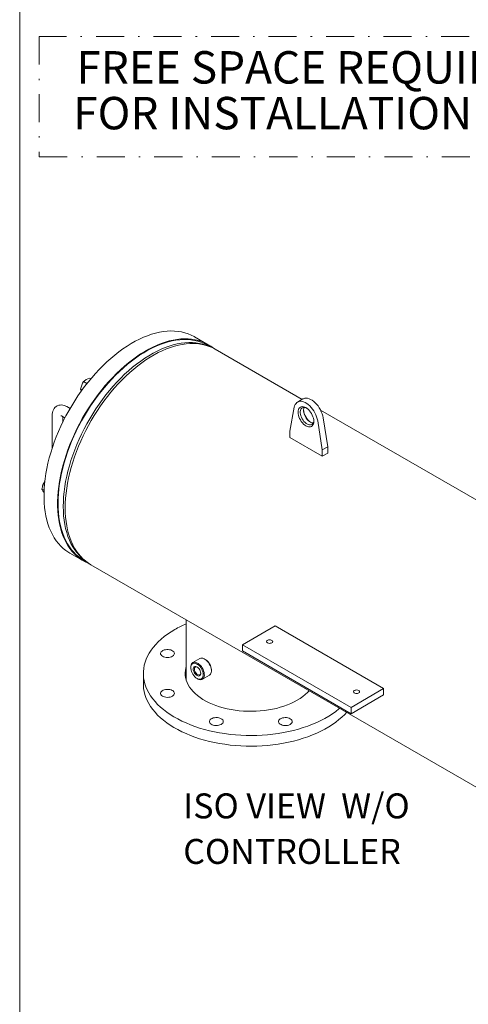
# Model space of a CAD drawing. Units: millimetres. Extents: x 527 to 771, y 537 to 719.
# Drawn here: x 527 to 559, y 598 to 669 of the extents above; entities that cross this region are included whole.
import ezdxf

# ---------------------------------------------------------------- set-up
doc = ezdxf.new("R2010")
doc.units = ezdxf.units.MM
doc.linetypes.add('DASHDOT', pattern=[1, 0.5, -0.25, 0, -0.25])
doc.linetypes.add('SLD-Solid', pattern=[0])
doc.layers.add('1', color=8, linetype='Continuous')
doc.layers.add('DIMENSIONS', color=7, linetype='Continuous')
doc.styles.add('style16', font='arialbd.ttf', dxfattribs={"height": 1.6})
doc.styles.add('style17', font='arialbd.ttf', dxfattribs={"height": 1.7})

msp = doc.modelspace()

# ---------------------------------------------------------------- linework, layer by layer
at = {"color": 7, "linetype": 'SLD-Solid', "lineweight": 20}
for p, q in [((526.626, 718.749), (526.626, 536.552)), ((536.027, 646.136), (535.74, 646.037)), ((536.311, 646.218), (536.027, 646.136)), ((536.592, 646.283), (536.311, 646.218)), ((536.868, 646.331), (536.592, 646.283)), ((537.139, 646.361), (536.868, 646.331)), ((537.405, 646.373), (537.139, 646.361)), ((537.665, 646.368), (537.405, 646.373)), ((537.919, 646.345), (537.665, 646.368)), ((538.165, 646.305), (537.919, 646.345)), ((538.404, 646.248), (538.165, 646.305)), ((538.635, 646.173), (538.404, 646.248)), ((538.857, 646.081), (538.635, 646.173)), ((539.07, 645.972), (538.857, 646.081)), ((534.575, 645.474), (534.282, 645.293)), ((534.868, 645.639), (534.575, 645.474)), ((535.16, 645.788), (534.868, 645.639)), ((535.451, 645.921), (535.16, 645.788)), ((535.74, 646.037), (535.451, 645.921)), ((536.419, 645.362), (536.128, 645.229)), ((536.637, 645.406), (536.347, 645.286)), ((536.708, 645.478), (536.419, 645.362)), ((536.925, 645.509), (536.637, 645.406)), ((536.995, 645.577), (536.708, 645.478)), ((537.21, 645.595), (536.925, 645.509)), ((537.279, 645.66), (536.995, 645.577)), ((537.492, 645.663), (537.21, 645.595)), ((537.559, 645.725), (537.279, 645.66)), ((537.578, 645.382), (537.293, 645.296)), ((537.769, 645.715), (537.492, 645.663)), ((537.836, 645.772), (537.559, 645.725)), ((537.86, 645.451), (537.578, 645.382)), ((537.655, 645.291), (537.936, 645.364)), ((538.042, 645.748), (537.769, 645.715)), ((538.107, 645.802), (537.836, 645.772)), ((538.137, 645.502), (537.86, 645.451)), ((537.936, 645.364), (538.213, 645.42)), ((538.309, 645.764), (538.042, 645.748)), ((538.373, 645.815), (538.107, 645.802)), ((538.41, 645.535), (538.137, 645.502)), ((538.213, 645.42), (538.486, 645.459)), ((538.571, 645.762), (538.309, 645.764)), ((538.633, 645.81), (538.373, 645.815)), ((538.677, 645.551), (538.41, 645.535)), ((538.486, 645.459), (538.754, 645.48)), ((538.825, 645.742), (538.571, 645.762)), ((538.886, 645.787), (538.633, 645.81)), ((538.939, 645.549), (538.677, 645.551)), ((538.754, 645.48), (539.016, 645.484)), ((539.073, 645.705), (538.825, 645.742)), ((539.133, 645.747), (538.886, 645.787)), ((539.194, 645.529), (538.939, 645.549)), ((539.016, 645.484), (539.272, 645.47)), ((539.095, 645.957), (539.07, 645.972)), ((539.314, 645.649), (539.073, 645.705)), ((540.063, 645.398), (539.095, 645.957)), ((539.372, 645.689), (539.133, 645.747)), ((539.442, 645.492), (539.194, 645.529)), ((539.272, 645.47), (539.521, 645.439)), ((539.546, 645.577), (539.314, 645.649)), ((539.602, 645.614), (539.372, 645.689)), ((539.682, 645.437), (539.442, 645.492)), ((539.521, 645.439), (539.763, 645.39)), ((539.769, 645.487), (539.546, 645.577)), ((539.824, 645.522), (539.602, 645.614)), ((539.914, 645.364), (539.682, 645.437)), ((539.763, 645.39), (539.997, 645.324)), ((539.984, 645.38), (539.769, 645.487)), ((540.037, 645.413), (539.824, 645.522)), ((540.138, 645.275), (539.914, 645.364)), ((540.035, 645.351), (539.984, 645.38)), ((540.237, 645.235), (540.035, 645.351)), ((540.241, 645.287), (540.037, 645.413)), ((533.412, 644.661), (533.127, 644.422)), ((533.7, 644.887), (533.412, 644.661)), ((533.991, 645.097), (533.7, 644.887)), ((534.282, 645.293), (533.991, 645.097)), ((535.25, 644.735), (534.958, 644.539)), ((535.469, 644.827), (535.177, 644.642)), ((535.543, 644.915), (535.25, 644.735)), ((535.762, 644.996), (535.469, 644.827)), ((535.835, 645.08), (535.543, 644.915)), ((536.055, 645.149), (535.762, 644.996)), ((536.128, 645.229), (535.835, 645.08)), ((536.131, 644.783), (535.838, 644.614)), ((535.92, 644.5), (536.211, 644.672)), ((536.347, 645.286), (536.055, 645.149)), ((536.423, 644.936), (536.131, 644.783)), ((536.211, 644.672), (536.503, 644.829)), ((536.715, 645.073), (536.423, 644.936)), ((536.503, 644.829), (536.793, 644.969)), ((537.005, 645.193), (536.715, 645.073)), ((536.793, 644.969), (537.083, 645.093)), ((537.293, 645.296), (537.005, 645.193)), ((537.083, 645.093), (537.37, 645.201)), ((537.37, 645.201), (537.655, 645.291)), ((539.997, 645.324), (540.222, 645.241)), ((540.14, 645.274), (540.138, 645.275)), ((540.222, 645.241), (540.439, 645.14)), ((540.434, 645.145), (540.241, 645.287)), ((540.44, 645.14), (540.434, 645.145)), ((540.439, 645.14), (540.57, 645.069)), ((546.761, 641.495), (540.57, 645.069)), ((532.844, 644.17), (532.566, 643.905)), ((533.127, 644.422), (532.844, 644.17)), ((534.307, 643.997), (534.022, 643.754)), ((534.38, 644.103), (534.094, 643.864)), ((534.595, 644.227), (534.307, 643.997)), ((534.668, 644.328), (534.38, 644.103)), ((534.885, 644.442), (534.595, 644.227)), ((534.958, 644.539), (534.668, 644.328)), ((534.963, 644.014), (534.675, 643.785)), ((535.177, 644.642), (534.885, 644.442)), ((535.253, 644.229), (534.963, 644.014)), ((535.05, 643.892), (535.338, 644.11)), ((535.545, 644.429), (535.253, 644.229)), ((535.338, 644.11), (535.628, 644.312)), ((535.838, 644.614), (535.545, 644.429)), ((535.628, 644.312), (535.92, 644.5)), ((532.023, 643.339), (531.76, 643.038)), ((532.292, 643.628), (532.023, 643.339)), ((532.566, 643.905), (532.292, 643.628)), ((533.534, 643.346), (533.26, 643.069)), ((533.74, 643.498), (533.463, 643.228)), ((533.812, 643.612), (533.534, 643.346)), ((534.022, 643.754), (533.74, 643.498)), ((534.094, 643.864), (533.812, 643.612)), ((534.108, 643.285), (533.831, 643.016)), ((534.39, 643.542), (534.108, 643.285)), ((534.202, 643.158), (534.481, 643.416)), ((534.675, 643.785), (534.39, 643.542)), ((534.481, 643.416), (534.764, 643.661)), ((534.764, 643.661), (535.05, 643.892)), ((531.109, 642.644), (531.046, 642.51)), ((531.185, 642.764), (531.109, 642.644)), ((531.185, 642.764), (531.423, 642.627)), ((531.503, 642.728), (531.253, 642.408)), ((531.481, 642.963), (531.364, 642.906)), ((531.609, 643.009), (531.481, 642.963)), ((531.76, 643.038), (531.503, 642.728)), ((531.609, 643.009), (531.694, 642.96)), ((532.923, 642.654), (532.661, 642.35)), ((532.991, 642.78), (532.728, 642.48)), ((533.19, 642.947), (532.923, 642.654)), ((533.26, 643.069), (532.991, 642.78)), ((533.463, 643.228), (533.19, 642.947)), ((533.558, 642.734), (533.291, 642.442)), ((533.391, 642.312), (533.656, 642.606)), ((533.831, 643.016), (533.558, 642.734)), ((533.656, 642.606), (533.926, 642.888)), ((533.926, 642.888), (534.202, 643.158)), ((531.011, 642.079), (530.776, 641.742)), ((530.972, 642.217), (531.07, 642.161)), ((530.972, 642.217), (530.985, 642.188)), ((530.985, 642.188), (531.035, 642.103)), ((531.253, 642.408), (531.011, 642.079)), ((532.221, 641.849), (531.978, 641.52)), ((532.406, 642.036), (532.158, 641.713)), ((532.471, 642.169), (532.221, 641.849)), ((532.661, 642.35), (532.406, 642.036)), ((532.728, 642.48), (532.471, 642.169)), ((533.029, 642.138), (532.774, 641.824)), ((532.879, 641.694), (533.132, 642.008)), ((533.291, 642.442), (533.029, 642.138)), ((533.132, 642.008), (533.391, 642.312)), ((530.55, 641.397), (530.332, 641.045)), ((530.776, 641.742), (530.55, 641.397)), ((531.744, 641.183), (531.517, 640.838)), ((531.918, 641.38), (531.686, 641.039)), ((531.978, 641.52), (531.744, 641.183)), ((532.158, 641.713), (531.918, 641.38)), ((532.286, 641.167), (532.054, 640.827)), ((532.527, 641.5), (532.286, 641.167)), ((532.396, 641.038), (532.634, 641.37)), ((532.774, 641.824), (532.527, 641.5)), ((532.634, 641.37), (532.879, 641.694)), ((546.326, 641.218), (546.27, 641.139)), ((546.394, 641.281), (546.326, 641.218)), ((546.472, 641.326), (546.394, 641.281)), ((546.819, 641.529), (546.432, 641.306)), ((546.561, 641.353), (546.472, 641.326)), ((546.657, 641.362), (546.561, 641.353)), ((546.76, 641.352), (546.657, 641.362)), ((546.868, 641.323), (546.76, 641.352)), ((546.859, 641.55), (546.819, 641.529)), ((546.948, 641.577), (546.859, 641.55)), ((546.978, 641.276), (546.868, 641.323)), ((547.044, 641.585), (546.948, 641.577)), ((547.089, 641.212), (546.978, 641.276)), ((547.147, 641.575), (547.044, 641.585)), ((547.2, 641.131), (547.089, 641.212)), ((547.255, 641.546), (547.147, 641.575)), ((547.365, 641.5), (547.255, 641.546)), ((547.477, 641.435), (547.365, 641.5)), ((547.587, 641.355), (547.477, 641.435)), ((547.695, 641.259), (547.587, 641.355)), ((547.797, 641.151), (547.695, 641.259)), ((547.894, 641.031), (547.797, 641.151)), ((528.945, 640.45), (528.943, 640.388)), ((528.959, 640.562), (528.945, 640.45)), ((528.987, 640.665), (528.959, 640.562)), ((529.027, 640.76), (528.987, 640.665)), ((529.079, 640.846), (529.027, 640.76)), ((529.143, 640.922), (529.079, 640.846)), ((529.22, 640.988), (529.143, 640.922)), ((529.309, 641.041), (529.22, 640.988)), ((529.408, 641.078), (529.309, 641.041)), ((529.504, 641.098), (529.408, 641.078)), ((529.604, 641.102), (529.504, 641.098)), ((529.707, 641.091), (529.604, 641.102)), ((529.811, 641.065), (529.707, 641.091)), ((529.917, 641.022), (529.811, 641.065)), ((529.982, 640.988), (529.917, 641.022)), ((530.124, 640.687), (529.925, 640.324)), ((530.218, 640.852), (529.982, 640.988)), ((530.332, 641.045), (530.124, 640.687)), ((531.3, 640.486), (531.091, 640.128)), ((531.462, 640.692), (531.248, 640.337)), ((531.517, 640.838), (531.3, 640.486)), ((531.686, 641.039), (531.462, 640.692)), ((531.831, 640.479), (531.616, 640.124)), ((532.054, 640.827), (531.831, 640.479)), ((531.945, 640.351), (532.166, 640.698)), ((532.166, 640.698), (532.396, 641.038)), ((546.199, 640.937), (545.873, 639.235)), ((546.228, 641.044), (546.199, 640.937)), ((546.27, 641.139), (546.228, 641.044)), ((546.473, 640.587), (546.479, 640.684)), ((546.479, 640.481), (546.473, 640.587)), ((546.479, 640.684), (546.5, 640.771)), ((546.5, 640.371), (546.479, 640.481)), ((546.5, 640.771), (546.534, 640.846)), ((546.534, 640.846), (546.58, 640.906)), ((546.58, 640.906), (546.637, 640.95)), ((546.643, 640.718), (546.629, 640.633)), ((546.629, 640.633), (546.629, 640.538)), ((546.629, 640.538), (546.643, 640.437)), ((546.637, 640.95), (546.704, 640.977)), ((546.67, 640.792), (546.643, 640.718)), ((546.71, 640.852), (546.67, 640.792)), ((546.704, 640.977), (546.779, 640.987)), ((546.762, 640.896), (546.71, 640.852)), ((546.824, 640.923), (546.762, 640.896)), ((546.779, 640.987), (546.86, 640.979)), ((546.893, 640.932), (546.824, 640.923)), ((546.86, 640.979), (546.946, 640.954)), ((546.861, 640.767), (546.875, 640.853)), ((546.861, 640.672), (546.861, 640.767)), ((546.875, 640.571), (546.861, 640.672)), ((546.875, 640.853), (546.903, 640.926)), ((546.903, 640.466), (546.875, 640.571)), ((546.97, 640.923), (546.893, 640.932)), ((546.903, 640.926), (546.906, 640.932)), ((546.943, 640.36), (546.903, 640.466)), ((546.946, 640.954), (547.034, 640.911)), ((547.05, 640.897), (546.97, 640.923)), ((547.034, 640.911), (547.122, 640.852)), ((547.074, 640.886), (547.05, 640.897)), ((547.122, 640.852), (547.207, 640.779)), ((547.307, 641.036), (547.2, 641.131)), ((547.207, 640.779), (547.289, 640.693)), ((547.289, 640.693), (547.364, 640.597)), ((547.41, 640.927), (547.307, 641.036)), ((547.364, 640.597), (547.431, 640.492)), ((547.507, 640.807), (547.41, 640.927)), ((547.431, 640.492), (547.488, 640.382)), ((547.595, 640.678), (547.507, 640.807)), ((547.674, 640.542), (547.595, 640.678)), ((547.742, 640.4), (547.674, 640.542)), ((547.982, 640.901), (547.894, 641.031)), ((548.061, 640.765), (547.982, 640.901)), ((548.129, 640.624), (548.061, 640.765)), ((573.854, 625.855), (548.076, 640.736)), ((548.184, 640.48), (548.129, 640.624)), ((548.227, 640.337), (548.184, 640.48)), ((528.943, 640.388), (528.943, 638.018)), ((529.737, 639.956), (529.56, 639.585)), ((529.572, 640.337), (529.571, 640.337)), ((529.571, 640.337), (529.582, 640.333)), ((529.582, 640.333), (529.599, 640.324)), ((529.599, 640.324), (529.85, 640.179)), ((529.709, 639.9), (529.709, 640.261)), ((529.925, 640.324), (529.737, 639.956)), ((530.893, 639.765), (530.705, 639.398)), ((531.043, 639.977), (530.848, 639.611)), ((531.091, 640.128), (530.893, 639.765)), ((531.248, 640.337), (531.043, 639.977)), ((531.411, 639.764), (531.217, 639.399)), ((531.616, 640.124), (531.411, 639.764)), ((531.53, 639.638), (531.733, 639.997)), ((531.733, 639.997), (531.945, 640.351)), ((546.534, 640.257), (546.5, 640.371)), ((546.58, 640.144), (546.534, 640.257)), ((546.637, 640.034), (546.58, 640.144)), ((546.704, 639.929), (546.637, 640.034)), ((546.643, 640.437), (546.67, 640.332)), ((546.67, 640.332), (546.71, 640.226)), ((546.779, 639.832), (546.704, 639.929)), ((546.71, 640.226), (546.762, 640.122)), ((546.762, 640.122), (546.824, 640.024)), ((546.86, 639.746), (546.779, 639.832)), ((546.824, 640.024), (546.893, 639.934)), ((546.946, 639.673), (546.86, 639.746)), ((546.893, 639.934), (546.97, 639.855)), ((546.994, 640.257), (546.943, 640.36)), ((546.97, 639.855), (547.05, 639.789)), ((547.056, 640.158), (546.994, 640.257)), ((547.05, 639.789), (547.132, 639.737)), ((547.126, 640.068), (547.056, 640.158)), ((547.202, 639.989), (547.126, 640.068)), ((547.132, 639.737), (547.213, 639.702)), ((547.282, 639.923), (547.202, 639.989)), ((547.364, 639.871), (547.282, 639.923)), ((547.445, 639.836), (547.364, 639.871)), ((547.431, 639.704), (547.488, 639.739)), ((547.524, 639.819), (547.445, 639.836)), ((547.488, 640.382), (547.534, 640.268)), ((547.488, 639.739), (547.534, 639.791)), ((547.549, 639.817), (547.524, 639.819)), ((547.534, 640.268), (547.568, 640.155)), ((547.534, 639.791), (547.567, 639.858)), ((547.568, 639.754), (547.534, 639.68)), ((547.567, 639.858), (547.588, 639.938)), ((547.568, 640.155), (547.588, 640.044)), ((547.588, 639.841), (547.568, 639.754)), ((547.588, 640.044), (547.595, 639.939)), ((547.588, 639.938), (547.594, 639.986)), ((547.595, 639.939), (547.588, 639.841)), ((547.797, 640.257), (547.742, 640.4)), ((547.84, 640.114), (547.797, 640.257)), ((547.869, 639.973), (547.84, 640.114)), ((548.195, 637.894), (547.869, 639.973)), ((548.256, 640.196), (548.227, 640.337)), ((548.582, 638.117), (548.256, 640.196)), ((529.393, 639.211), (529.238, 638.835)), ((529.56, 639.585), (529.393, 639.211)), ((530.664, 639.242), (530.491, 638.869)), ((530.705, 639.398), (530.527, 639.027)), ((530.848, 639.611), (530.664, 639.242)), ((531.217, 639.399), (531.032, 639.029)), ((531.155, 638.906), (531.337, 639.274)), ((531.337, 639.274), (531.53, 639.638)), ((545.873, 639.235), (545.873, 638.788)), ((547.034, 639.615), (546.946, 639.673)), ((547.122, 639.572), (547.034, 639.615)), ((547.207, 639.546), (547.122, 639.572)), ((547.289, 639.538), (547.207, 639.546)), ((547.213, 639.702), (547.292, 639.685)), ((547.364, 639.548), (547.289, 639.538)), ((547.292, 639.685), (547.365, 639.685)), ((547.431, 639.575), (547.364, 639.548)), ((547.365, 639.685), (547.431, 639.704)), ((547.488, 639.62), (547.431, 639.575)), ((547.534, 639.68), (547.488, 639.62)), ((529.095, 638.457), (528.963, 638.08)), ((529.238, 638.835), (529.095, 638.457)), ((530.329, 638.493), (530.178, 638.116)), ((530.361, 638.653), (530.206, 638.276)), ((530.491, 638.869), (530.329, 638.493)), ((530.527, 639.027), (530.361, 638.653)), ((530.859, 638.656), (530.697, 638.281)), ((530.823, 638.16), (530.984, 638.534)), ((531.032, 639.029), (530.859, 638.656)), ((530.984, 638.534), (531.155, 638.906)), ((545.873, 638.788), (548.195, 637.447)), ((528.844, 637.702), (528.738, 637.326)), ((528.963, 638.08), (528.844, 637.702)), ((530.04, 637.738), (529.913, 637.36)), ((530.062, 637.899), (529.931, 637.521)), ((530.178, 638.116), (530.04, 637.738)), ((530.206, 638.276), (530.062, 637.899)), ((530.546, 637.903), (530.408, 637.525)), ((530.538, 637.408), (530.675, 637.785)), ((530.697, 638.281), (530.546, 637.903)), ((530.675, 637.785), (530.823, 638.16)), ((548.195, 637.894), (548.582, 638.117)), ((548.195, 637.447), (548.195, 637.894)), ((548.195, 637.447), (548.582, 637.67)), ((548.582, 637.67), (548.582, 638.117)), ((528.644, 636.951), (528.564, 636.58)), ((528.738, 637.326), (528.644, 636.951)), ((529.8, 636.982), (529.699, 636.606)), ((529.812, 637.143), (529.706, 636.767)), ((529.913, 637.36), (529.8, 636.982)), ((529.931, 637.521), (529.812, 637.143)), ((530.282, 637.147), (530.168, 636.769)), ((530.408, 637.525), (530.282, 637.147)), ((530.3, 636.656), (530.413, 637.032)), ((530.413, 637.032), (530.538, 637.408)), ((528.564, 636.58), (528.496, 636.212)), ((529.612, 636.393), (529.531, 636.021)), ((529.611, 636.232), (529.536, 635.862)), ((529.699, 636.606), (529.611, 636.232)), ((529.706, 636.767), (529.612, 636.393)), ((530.067, 636.393), (529.979, 636.02)), ((530.168, 636.769), (530.067, 636.393)), ((530.114, 635.91), (530.201, 636.282)), ((530.201, 636.282), (530.3, 636.656)), ((528.351, 635.536), (528.288, 635.402)), ((528.427, 635.657), (528.351, 635.536)), ((528.442, 635.849), (528.401, 635.49)), ((528.496, 636.212), (528.442, 635.849)), ((529.464, 635.654), (529.409, 635.29)), ((529.531, 636.021), (529.464, 635.654)), ((529.536, 635.862), (529.475, 635.496)), ((529.904, 635.649), (529.843, 635.283)), ((529.979, 636.02), (529.904, 635.649)), ((529.979, 635.177), (530.04, 635.542)), ((530.04, 635.542), (530.114, 635.91)), ((528.215, 635.109), (528.368, 635.021)), ((528.215, 635.109), (528.243, 635.049)), ((528.243, 635.049), (528.288, 634.977)), ((528.374, 635.138), (528.36, 634.793)), ((528.401, 635.49), (528.374, 635.138)), ((529.369, 634.932), (529.342, 634.58)), ((529.409, 635.29), (529.369, 634.932)), ((529.427, 635.134), (529.392, 634.778)), ((529.475, 635.496), (529.427, 635.134)), ((529.795, 634.922), (529.761, 634.566)), ((529.843, 635.283), (529.795, 634.922)), ((529.932, 634.818), (529.979, 635.177)), ((528.36, 634.793), (528.36, 634.455)), ((528.36, 634.455), (528.374, 634.125)), ((528.374, 634.125), (528.401, 633.804)), ((529.342, 634.58), (529.328, 634.234)), ((529.328, 634.234), (529.328, 633.896)), ((529.372, 634.429), (529.365, 634.086)), ((529.392, 634.778), (529.372, 634.429)), ((529.74, 634.216), (529.733, 633.874)), ((529.761, 634.566), (529.74, 634.216)), ((529.878, 634.116), (529.898, 634.464)), ((529.898, 634.464), (529.932, 634.818)), ((528.401, 633.804), (528.442, 633.493)), ((528.442, 633.493), (528.496, 633.192)), ((529.328, 633.896), (529.342, 633.566)), ((529.342, 633.566), (529.369, 633.245)), ((529.365, 634.086), (529.372, 633.752)), ((529.372, 633.752), (529.392, 633.426)), ((529.392, 633.426), (529.427, 633.11)), ((529.733, 633.874), (529.74, 633.54)), ((529.74, 633.54), (529.761, 633.214)), ((529.871, 633.775), (529.878, 634.116)), ((529.878, 633.443), (529.871, 633.775)), ((529.898, 633.118), (529.878, 633.443)), ((528.496, 633.192), (528.564, 632.902)), ((528.564, 632.902), (528.644, 632.624)), ((529.369, 633.245), (529.409, 632.934)), ((529.409, 632.934), (529.464, 632.633)), ((529.427, 633.11), (529.475, 632.804)), ((529.475, 632.804), (529.536, 632.508)), ((529.761, 633.214), (529.795, 632.897)), ((529.795, 632.897), (529.843, 632.591)), ((529.932, 632.803), (529.898, 633.118)), ((529.979, 632.498), (529.932, 632.803)), ((528.644, 632.624), (528.738, 632.358)), ((528.738, 632.358), (528.844, 632.104)), ((528.844, 632.104), (528.963, 631.864)), ((529.464, 632.633), (529.531, 632.343)), ((529.531, 632.343), (529.612, 632.065)), ((529.536, 632.508), (529.611, 632.224)), ((529.611, 632.224), (529.699, 631.952)), ((529.612, 632.065), (529.706, 631.799)), ((529.843, 632.591), (529.904, 632.296)), ((529.904, 632.296), (529.979, 632.012)), ((530.04, 632.204), (529.979, 632.498)), ((530.114, 631.921), (530.04, 632.204)), ((528.963, 631.864), (529.095, 631.638)), ((529.095, 631.638), (529.238, 631.426)), ((529.238, 631.426), (529.393, 631.229)), ((529.699, 631.952), (529.8, 631.693)), ((529.706, 631.799), (529.812, 631.546)), ((529.8, 631.693), (529.913, 631.447)), ((529.812, 631.546), (529.931, 631.306)), ((529.913, 631.447), (530.04, 631.214)), ((529.979, 632.012), (530.067, 631.74)), ((530.067, 631.74), (530.168, 631.48)), ((530.201, 631.649), (530.114, 631.921)), ((530.168, 631.48), (530.282, 631.234)), ((530.3, 631.39), (530.201, 631.649)), ((530.413, 631.144), (530.3, 631.39)), ((529.393, 631.229), (529.56, 631.047)), ((529.56, 631.047), (529.737, 630.881)), ((529.737, 630.881), (529.925, 630.731)), ((529.925, 630.731), (530.124, 630.596)), ((529.931, 631.306), (530.062, 631.079)), ((530.04, 631.214), (530.178, 630.996)), ((530.062, 631.079), (530.206, 630.867)), ((530.178, 630.996), (530.329, 630.792)), ((530.206, 630.867), (530.361, 630.67)), ((530.282, 631.234), (530.408, 631.001)), ((530.329, 630.792), (530.491, 630.604)), ((530.361, 630.67), (530.527, 630.488)), ((530.408, 631.001), (530.546, 630.783)), ((530.538, 630.912), (530.413, 631.144)), ((530.675, 630.694), (530.538, 630.912)), ((530.546, 630.783), (530.697, 630.58)), ((530.823, 630.49), (530.675, 630.694)), ((530.124, 630.596), (530.201, 630.55)), ((530.201, 630.55), (531.169, 629.992)), ((530.491, 630.604), (530.664, 630.431)), ((530.527, 630.488), (530.705, 630.322)), ((530.664, 630.431), (530.848, 630.274)), ((530.697, 630.58), (530.859, 630.391)), ((530.705, 630.322), (530.893, 630.172)), ((530.984, 630.301), (530.823, 630.49)), ((530.848, 630.274), (531.043, 630.134)), ((530.859, 630.391), (531.032, 630.218)), ((530.893, 630.172), (531.091, 630.038)), ((531.155, 630.128), (530.984, 630.301)), ((531.032, 630.218), (531.217, 630.062)), ((531.043, 630.134), (531.196, 630.039)), ((531.091, 630.038), (531.3, 629.92)), ((531.337, 629.97), (531.155, 630.128)), ((531.196, 630.039), (531.398, 629.923)), ((531.217, 630.062), (531.315, 629.988)), ((531.3, 629.92), (531.517, 629.82)), ((531.53, 629.828), (531.337, 629.97)), ((531.517, 629.82), (531.581, 629.794)), ((531.707, 629.717), (531.53, 629.828)), ((531.707, 629.717), (560.654, 613.006)), ((538.499, 625.796), (538.499, 621.499)), ((537.421, 624.944), (537.687, 625.105)), ((542.508, 624.022), (544.831, 625.363)), ((544.831, 625.363), (552.572, 620.894)), ((536.509, 624.229), (536.714, 624.418)), ((536.714, 624.418), (536.934, 624.6)), ((536.934, 624.6), (537.17, 624.776)), ((537.17, 624.776), (537.421, 624.944)), ((544.237, 624.287), (544.267, 624.321)), ((544.267, 624.321), (544.313, 624.347)), ((544.313, 624.347), (544.371, 624.365)), ((544.371, 624.365), (544.435, 624.372)), ((544.435, 624.372), (544.5, 624.368)), ((544.5, 624.368), (544.56, 624.353)), ((544.56, 624.353), (544.609, 624.328)), ((544.609, 624.328), (544.644, 624.296)), ((535.863, 623.423), (535.998, 623.631)), ((535.998, 623.631), (536.151, 623.835)), ((536.151, 623.835), (536.322, 624.035)), ((536.322, 624.035), (536.509, 624.229)), ((536.774, 623.572), (536.842, 623.614)), ((536.842, 623.614), (536.924, 623.647)), ((536.924, 623.647), (537.016, 623.669)), ((537.016, 623.669), (537.113, 623.681)), ((537.113, 623.681), (537.213, 623.681)), ((537.213, 623.681), (537.311, 623.669)), ((537.311, 623.669), (537.402, 623.647)), ((537.402, 623.647), (537.484, 623.614)), ((537.484, 623.614), (537.553, 623.572)), ((542.508, 623.575), (542.508, 624.022)), ((550.249, 619.553), (542.508, 624.022)), ((544.225, 624.25), (544.237, 624.287)), ((544.232, 624.213), (544.225, 624.25)), ((544.258, 624.178), (544.232, 624.213)), ((544.301, 624.15), (544.258, 624.178)), ((544.356, 624.13), (544.301, 624.15)), ((544.419, 624.12), (544.356, 624.13)), ((544.484, 624.121), (544.419, 624.12)), ((544.546, 624.134), (544.484, 624.121)), ((544.598, 624.156), (544.546, 624.134)), ((544.637, 624.187), (544.598, 624.156)), ((544.659, 624.222), (544.637, 624.187)), ((544.644, 624.296), (544.661, 624.26)), ((544.661, 624.26), (544.659, 624.222)), ((535.569, 622.779), (535.648, 622.996)), ((535.648, 622.996), (535.746, 623.211)), ((535.746, 623.211), (535.863, 623.423)), ((536.671, 623.412), (536.686, 623.469)), ((536.676, 623.355), (536.671, 623.412)), ((536.701, 623.299), (536.676, 623.355)), ((536.686, 623.469), (536.721, 623.523)), ((536.745, 623.248), (536.701, 623.299)), ((536.721, 623.523), (536.774, 623.572)), ((536.806, 623.202), (536.745, 623.248)), ((536.882, 623.165), (536.806, 623.202)), ((536.969, 623.137), (536.882, 623.165)), ((537.064, 623.119), (536.969, 623.137)), ((537.163, 623.114), (537.064, 623.119)), ((537.262, 623.119), (537.163, 623.114)), ((537.357, 623.137), (537.262, 623.119)), ((537.445, 623.165), (537.357, 623.137)), ((537.52, 623.202), (537.445, 623.165)), ((537.581, 623.248), (537.52, 623.202)), ((537.553, 623.572), (537.605, 623.523)), ((537.625, 623.299), (537.581, 623.248)), ((537.605, 623.523), (537.64, 623.469)), ((537.65, 623.355), (537.625, 623.299)), ((537.64, 623.469), (537.655, 623.412)), ((537.655, 623.412), (537.65, 623.355)), ((539.467, 623.036), (538.964, 622.745)), ((539.475, 623.04), (539.467, 623.036)), ((539.539, 623.063), (539.475, 623.04)), ((539.61, 623.067), (539.539, 623.063)), ((539.688, 623.054), (539.61, 623.067)), ((539.768, 623.024), (539.688, 623.054)), ((539.851, 622.976), (539.768, 623.024)), ((539.848, 622.98), (539.81, 623.002)), ((539.931, 622.914), (539.851, 622.976)), ((540.009, 622.837), (539.931, 622.914)), ((550.249, 619.106), (542.508, 623.575)), ((535.446, 622.116), (535.468, 622.338)), ((535.468, 622.338), (535.509, 622.559)), ((535.509, 622.559), (535.569, 622.779)), ((538.44, 622.193), (538.474, 622.365)), ((538.474, 622.365), (538.499, 622.455)), ((538.823, 622.432), (538.826, 622.501)), ((538.834, 622.495), (538.823, 622.41)), ((538.823, 622.432), (538.823, 622.387)), ((538.823, 622.41), (538.827, 622.316)), ((538.826, 622.501), (538.844, 622.584)), ((538.827, 622.316), (538.844, 622.216)), ((538.858, 622.569), (538.834, 622.495)), ((538.844, 622.584), (538.874, 622.654)), ((538.844, 622.216), (538.876, 622.113)), ((538.896, 622.628), (538.858, 622.569)), ((538.874, 622.654), (538.917, 622.71)), ((538.946, 622.671), (538.896, 622.628)), ((538.917, 622.71), (538.972, 622.749)), ((539.006, 622.697), (538.946, 622.671)), ((538.972, 622.749), (539.035, 622.772)), ((539.001, 622.302), (539.012, 622.367)), ((539.005, 622.229), (539.001, 622.302)), ((539.022, 622.15), (539.005, 622.229)), ((539.074, 622.705), (539.006, 622.697)), ((539.012, 622.367), (539.036, 622.418)), ((539.035, 622.772), (539.107, 622.777)), ((539.036, 622.418), (539.073, 622.454)), ((539.073, 622.454), (539.121, 622.473)), ((539.149, 622.694), (539.074, 622.705)), ((539.082, 622.332), (539.078, 622.268)), ((539.078, 622.268), (539.089, 622.197)), ((539.1, 622.384), (539.082, 622.332)), ((539.13, 622.423), (539.1, 622.384)), ((539.107, 622.777), (539.184, 622.764)), ((539.121, 622.473), (539.176, 622.473)), ((539.172, 622.444), (539.13, 622.423)), ((539.228, 622.665), (539.149, 622.694)), ((539.222, 622.447), (539.172, 622.444)), ((539.176, 622.473), (539.237, 622.455)), ((539.184, 622.764), (539.265, 622.733)), ((539.278, 622.431), (539.222, 622.447)), ((539.308, 622.619), (539.228, 622.665)), ((539.237, 622.455), (539.299, 622.419)), ((539.265, 622.733), (539.347, 622.686)), ((539.288, 622.426), (539.278, 622.431)), ((539.299, 622.419), (539.359, 622.368)), ((539.386, 622.558), (539.308, 622.619)), ((539.347, 622.686), (539.428, 622.623)), ((539.359, 622.368), (539.414, 622.303)), ((539.461, 622.482), (539.386, 622.558)), ((539.414, 622.303), (539.462, 622.23)), ((539.428, 622.623), (539.506, 622.547)), ((539.529, 622.395), (539.461, 622.482)), ((539.462, 622.23), (539.499, 622.151)), ((539.506, 622.547), (539.577, 622.459)), ((539.589, 622.3), (539.529, 622.395)), ((539.577, 622.459), (539.641, 622.363)), ((539.639, 622.199), (539.589, 622.3)), ((539.641, 622.363), (539.695, 622.261)), ((539.695, 622.261), (539.738, 622.155)), ((540.08, 622.75), (540.009, 622.837)), ((540.144, 622.653), (540.08, 622.75)), ((540.198, 622.551), (540.144, 622.653)), ((540.242, 622.445), (540.198, 622.551)), ((540.272, 622.34), (540.242, 622.445)), ((540.289, 622.237), (540.272, 622.34)), ((540.293, 622.141), (540.289, 622.237)), ((540.293, 622.164), (540.293, 622.209)), ((535.442, 621.977), (535.442, 621.217)), ((535.443, 621.894), (535.446, 622.116)), ((535.46, 621.672), (535.443, 621.894)), ((535.497, 621.45), (535.46, 621.672)), ((538.426, 622.02), (538.44, 622.193)), ((538.431, 621.847), (538.426, 622.02)), ((538.455, 621.675), (538.431, 621.847)), ((538.498, 621.503), (538.455, 621.675)), ((538.472, 621.597), (538.474, 621.606)), ((538.474, 621.606), (538.499, 621.695)), ((538.56, 621.334), (538.498, 621.503)), ((538.876, 622.113), (538.92, 622.011)), ((538.92, 622.011), (538.975, 621.913)), ((538.975, 621.913), (539.039, 621.821)), ((539.053, 622.07), (539.022, 622.15)), ((539.039, 621.821), (539.111, 621.74)), ((539.096, 621.993), (539.053, 622.07)), ((539.089, 622.197), (539.114, 622.123)), ((539.148, 621.924), (539.096, 621.993)), ((539.111, 621.74), (539.188, 621.671)), ((539.114, 622.123), (539.15, 622.051)), ((539.206, 621.866), (539.148, 621.924)), ((539.15, 622.051), (539.196, 621.985)), ((539.188, 621.671), (539.268, 621.617)), ((539.196, 621.985), (539.25, 621.93)), ((539.268, 621.822), (539.206, 621.866)), ((539.25, 621.93), (539.306, 621.889)), ((539.329, 621.795), (539.268, 621.822)), ((539.268, 621.617), (539.306, 621.594)), ((539.268, 621.617), (539.347, 621.579)), ((539.306, 621.889), (539.363, 621.865)), ((539.388, 621.555), (539.306, 621.594)), ((539.387, 621.786), (539.329, 621.795)), ((539.347, 621.579), (539.424, 621.559)), ((539.363, 621.865), (539.416, 621.858)), ((539.439, 621.795), (539.387, 621.786)), ((539.468, 621.533), (539.388, 621.555)), ((539.416, 621.858), (539.463, 621.87)), ((539.424, 621.559), (539.496, 621.557)), ((539.482, 621.823), (539.439, 621.795)), ((539.463, 621.87), (539.499, 621.9)), ((539.542, 621.529), (539.468, 621.533)), ((539.513, 621.867), (539.482, 621.823)), ((539.496, 621.557), (539.56, 621.574)), ((539.499, 622.151), (539.523, 622.071)), ((539.499, 621.9), (539.524, 621.946)), ((539.531, 621.925), (539.513, 621.867)), ((539.523, 622.071), (539.534, 621.995)), ((539.524, 621.946), (539.534, 622)), ((539.534, 621.995), (539.531, 621.925)), ((539.61, 621.543), (539.542, 621.529)), ((539.56, 621.574), (539.616, 621.609)), ((539.67, 621.574), (539.61, 621.543)), ((539.616, 621.609), (539.66, 621.661)), ((539.677, 622.096), (539.639, 622.199)), ((539.648, 621.56), (540.152, 621.851)), ((539.66, 621.661), (539.691, 621.727)), ((539.718, 621.622), (539.67, 621.574)), ((539.702, 621.994), (539.677, 622.096)), ((539.691, 621.727), (539.709, 621.807)), ((539.712, 621.897), (539.702, 621.994)), ((539.709, 621.807), (539.712, 621.897)), ((539.755, 621.685), (539.718, 621.622)), ((539.738, 622.155), (539.769, 622.049)), ((539.779, 621.762), (539.755, 621.685)), ((539.769, 622.049), (539.786, 621.947)), ((539.79, 621.85), (539.779, 621.762)), ((539.786, 621.947), (539.79, 621.85)), ((540.152, 621.851), (540.173, 621.865)), ((540.173, 621.865), (540.221, 621.913)), ((540.221, 621.913), (540.258, 621.976)), ((540.258, 621.976), (540.282, 622.053)), ((540.282, 622.053), (540.293, 622.141)), ((535.443, 621.134), (535.442, 621.217)), ((535.46, 620.912), (535.443, 621.134)), ((535.497, 620.69), (535.46, 620.912)), ((535.552, 621.23), (535.497, 621.45)), ((535.627, 621.012), (535.552, 621.23)), ((535.72, 620.796), (535.627, 621.012)), ((536.852, 620.777), (536.935, 620.808)), ((536.935, 620.808), (537.028, 620.83)), ((537.028, 620.83), (537.126, 620.84)), ((537.126, 620.84), (537.225, 620.838)), ((537.225, 620.838), (537.323, 620.825)), ((537.323, 620.825), (537.413, 620.801)), ((537.413, 620.801), (537.493, 620.767)), ((538.641, 621.167), (538.56, 621.334)), ((538.74, 621.003), (538.641, 621.167)), ((538.857, 620.844), (538.74, 621.003)), ((538.991, 620.689), (538.857, 620.844)), ((552.572, 620.894), (550.249, 619.553)), ((552.572, 620.447), (552.572, 620.894)), ((535.552, 620.47), (535.497, 620.69)), ((535.627, 620.252), (535.552, 620.47)), ((535.72, 620.037), (535.627, 620.252)), ((535.832, 620.584), (535.72, 620.796)), ((535.963, 620.374), (535.832, 620.584)), ((536.111, 620.169), (535.963, 620.374)), ((536.277, 619.969), (536.111, 620.169)), ((536.672, 620.578), (536.69, 620.634)), ((536.674, 620.52), (536.672, 620.578)), ((536.697, 620.464), (536.674, 620.52)), ((536.69, 620.634), (536.727, 620.688)), ((536.739, 620.412), (536.697, 620.464)), ((536.727, 620.688), (536.781, 620.736)), ((536.798, 620.366), (536.739, 620.412)), ((536.781, 620.736), (536.852, 620.777)), ((536.872, 620.327), (536.798, 620.366)), ((536.958, 620.298), (536.872, 620.327)), ((537.052, 620.279), (536.958, 620.298)), ((537.151, 620.272), (537.052, 620.279)), ((537.25, 620.276), (537.151, 620.272)), ((537.346, 620.292), (537.25, 620.276)), ((537.434, 620.319), (537.346, 620.292)), ((537.512, 620.355), (537.434, 620.319)), ((537.493, 620.767), (537.56, 620.725)), ((537.575, 620.4), (537.512, 620.355)), ((537.56, 620.725), (537.611, 620.675)), ((537.621, 620.451), (537.575, 620.4)), ((537.611, 620.675), (537.643, 620.621)), ((537.648, 620.506), (537.621, 620.451)), ((537.643, 620.621), (537.656, 620.563)), ((537.656, 620.563), (537.648, 620.506)), ((539.143, 620.54), (538.991, 620.689)), ((539.31, 620.396), (539.143, 620.54)), ((539.493, 620.259), (539.31, 620.396)), ((539.692, 620.129), (539.493, 620.259)), ((539.904, 620.006), (539.692, 620.129)), ((546.62, 620.193), (546.415, 620.067)), ((546.811, 620.327), (546.62, 620.193)), ((546.986, 620.467), (546.811, 620.327)), ((547.146, 620.614), (546.986, 620.467)), ((547.263, 620.737), (547.146, 620.614)), ((552.572, 620.447), (550.249, 619.106)), ((550.419, 620.656), (550.421, 620.694)), ((550.436, 620.62), (550.419, 620.656)), ((550.421, 620.694), (550.443, 620.73)), ((550.47, 620.588), (550.436, 620.62)), ((550.443, 620.73), (550.481, 620.76)), ((550.52, 620.564), (550.47, 620.588)), ((550.481, 620.76), (550.534, 620.782)), ((550.58, 620.549), (550.52, 620.564)), ((550.534, 620.782), (550.596, 620.795)), ((550.644, 620.544), (550.58, 620.549)), ((550.596, 620.795), (550.661, 620.796)), ((550.709, 620.551), (550.644, 620.544)), ((550.661, 620.796), (550.724, 620.786)), ((550.766, 620.569), (550.709, 620.551)), ((550.724, 620.786), (550.779, 620.766)), ((550.812, 620.596), (550.766, 620.569)), ((550.779, 620.766), (550.822, 620.738)), ((550.843, 620.629), (550.812, 620.596)), ((550.822, 620.738), (550.848, 620.703)), ((550.855, 620.666), (550.843, 620.629)), ((550.848, 620.703), (550.855, 620.666)), ((535.832, 619.824), (535.72, 620.037)), ((535.963, 619.615), (535.832, 619.824)), ((536.111, 619.409), (535.963, 619.615)), ((536.277, 619.209), (536.111, 619.409)), ((536.461, 619.773), (536.277, 619.969)), ((536.661, 619.583), (536.461, 619.773)), ((536.877, 619.399), (536.661, 619.583)), ((537.11, 619.222), (536.877, 619.399)), ((540.129, 619.892), (539.904, 620.006)), ((540.367, 619.786), (540.129, 619.892)), ((540.615, 619.689), (540.367, 619.786)), ((540.874, 619.602), (540.615, 619.689)), ((541.142, 619.524), (540.874, 619.602)), ((541.419, 619.457), (541.142, 619.524)), ((541.702, 619.4), (541.419, 619.457)), ((541.991, 619.353), (541.702, 619.4)), ((544.651, 619.427), (544.365, 619.375)), ((544.931, 619.489), (544.651, 619.427)), ((545.203, 619.562), (544.931, 619.489)), ((545.467, 619.645), (545.203, 619.562)), ((545.721, 619.737), (545.467, 619.645)), ((545.964, 619.838), (545.721, 619.737)), ((546.196, 619.948), (545.964, 619.838)), ((546.415, 620.067), (546.196, 619.948)), ((549.389, 619.445), (549.16, 619.266)), ((549.435, 619.483), (549.389, 619.445)), ((550.249, 619.106), (550.249, 619.553)), ((536.461, 619.013), (536.277, 619.209)), ((536.661, 618.823), (536.461, 619.013)), ((536.877, 618.64), (536.661, 618.823)), ((537.357, 619.052), (537.11, 619.222)), ((537.619, 618.888), (537.357, 619.052)), ((537.895, 618.733), (537.619, 618.888)), ((538.184, 618.586), (537.895, 618.733)), ((540.213, 618.685), (540.27, 618.732)), ((540.27, 618.732), (540.342, 618.772)), ((540.342, 618.772), (540.427, 618.802)), ((540.427, 618.802), (540.52, 618.822)), ((540.52, 618.822), (540.619, 618.831)), ((540.619, 618.831), (540.719, 618.828)), ((540.719, 618.828), (540.815, 618.814)), ((540.815, 618.814), (540.905, 618.788)), ((540.905, 618.788), (540.983, 618.753)), ((540.983, 618.753), (541.048, 618.709)), ((541.048, 618.709), (541.097, 618.659)), ((542.284, 619.317), (541.991, 619.353)), ((542.581, 619.292), (542.284, 619.317)), ((542.88, 619.278), (542.581, 619.292)), ((543.18, 619.276), (542.88, 619.278)), ((543.48, 619.284), (543.18, 619.276)), ((543.778, 619.303), (543.48, 619.284)), ((544.073, 619.334), (543.778, 619.303)), ((544.365, 619.375), (544.073, 619.334)), ((545.142, 618.691), (545.201, 618.737)), ((545.201, 618.737), (545.275, 618.776)), ((545.275, 618.776), (545.361, 618.805)), ((545.361, 618.805), (545.455, 618.824)), ((545.455, 618.824), (545.554, 618.831)), ((545.554, 618.831), (545.653, 618.827)), ((545.653, 618.827), (545.749, 618.811)), ((545.749, 618.811), (545.838, 618.784)), ((545.838, 618.784), (545.915, 618.748)), ((545.915, 618.748), (545.978, 618.703)), ((545.978, 618.703), (546.024, 618.652)), ((548.386, 618.771), (548.1, 618.622)), ((548.658, 618.929), (548.386, 618.771)), ((548.917, 619.093), (548.658, 618.929)), ((549.16, 619.266), (548.917, 619.093)), ((549.601, 618.87), (549.389, 618.685)), ((549.797, 619.062), (549.601, 618.87)), ((549.925, 619.2), (549.797, 619.062)), ((537.11, 618.462), (536.877, 618.64)), ((537.357, 618.292), (537.11, 618.462)), ((537.619, 618.129), (537.357, 618.292)), ((537.895, 617.973), (537.619, 618.129)), ((538.485, 618.448), (538.184, 618.586)), ((538.798, 618.318), (538.485, 618.448)), ((539.122, 618.198), (538.798, 618.318)), ((539.456, 618.087), (539.122, 618.198)), ((539.799, 617.986), (539.456, 618.087)), ((540.154, 618.576), (540.174, 618.632)), ((540.154, 618.518), (540.154, 618.576)), ((540.174, 618.462), (540.154, 618.518)), ((540.174, 618.632), (540.213, 618.685)), ((540.213, 618.409), (540.174, 618.462)), ((540.27, 618.362), (540.213, 618.409)), ((540.342, 618.322), (540.27, 618.362)), ((540.427, 618.291), (540.342, 618.322)), ((540.52, 618.272), (540.427, 618.291)), ((540.619, 618.263), (540.52, 618.272)), ((540.719, 618.266), (540.619, 618.263)), ((540.815, 618.28), (540.719, 618.266)), ((540.905, 618.305), (540.815, 618.28)), ((540.983, 618.341), (540.905, 618.305)), ((541.048, 618.384), (540.983, 618.341)), ((541.097, 618.435), (541.048, 618.384)), ((541.097, 618.659), (541.127, 618.604)), ((541.127, 618.49), (541.097, 618.435)), ((541.127, 618.604), (541.137, 618.547)), ((541.137, 618.547), (541.127, 618.49)), ((545.075, 618.525), (545.078, 618.583)), ((545.093, 618.469), (545.075, 618.525)), ((545.078, 618.583), (545.1, 618.639)), ((545.13, 618.415), (545.093, 618.469)), ((545.1, 618.639), (545.142, 618.691)), ((545.185, 618.367), (545.13, 618.415)), ((545.255, 618.326), (545.185, 618.367)), ((545.338, 618.295), (545.255, 618.326)), ((545.431, 618.273), (545.338, 618.295)), ((545.529, 618.263), (545.431, 618.273)), ((545.629, 618.265), (545.529, 618.263)), ((545.726, 618.278), (545.629, 618.265)), ((545.816, 618.302), (545.726, 618.278)), ((545.897, 618.336), (545.816, 618.302)), ((545.964, 618.378), (545.897, 618.336)), ((546.014, 618.428), (545.964, 618.378)), ((546.046, 618.483), (546.014, 618.428)), ((546.024, 618.652), (546.051, 618.597)), ((546.059, 618.54), (546.046, 618.483)), ((546.051, 618.597), (546.059, 618.54)), ((546.498, 618.01), (546.149, 617.917)), ((546.839, 618.114), (546.498, 618.01)), ((547.171, 618.227), (546.839, 618.114)), ((547.492, 618.35), (547.171, 618.227)), ((547.802, 618.482), (547.492, 618.35)), ((548.1, 618.622), (547.802, 618.482)), ((548.386, 618.011), (548.1, 617.862)), ((548.658, 618.169), (548.386, 618.011)), ((548.917, 618.334), (548.658, 618.169)), ((549.16, 618.506), (548.917, 618.334)), ((549.389, 618.685), (549.16, 618.506)), ((538.184, 617.826), (537.895, 617.973)), ((538.485, 617.688), (538.184, 617.826)), ((538.798, 617.558), (538.485, 617.688)), ((539.122, 617.438), (538.798, 617.558)), ((539.456, 617.327), (539.122, 617.438)), ((539.799, 617.226), (539.456, 617.327)), ((540.15, 617.895), (539.799, 617.986)), ((540.509, 617.815), (540.15, 617.895)), ((540.875, 617.745), (540.509, 617.815)), ((541.246, 617.685), (540.875, 617.745)), ((541.622, 617.637), (541.246, 617.685)), ((542.002, 617.599), (541.622, 617.637)), ((542.384, 617.573), (542.002, 617.599)), ((542.768, 617.557), (542.384, 617.573)), ((543.153, 617.553), (542.768, 617.557)), ((543.538, 617.56), (543.153, 617.553)), ((543.922, 617.578), (543.538, 617.56)), ((544.304, 617.608), (543.922, 617.578)), ((544.683, 617.648), (544.304, 617.608)), ((545.058, 617.699), (544.683, 617.648)), ((545.427, 617.761), (545.058, 617.699)), ((545.791, 617.834), (545.427, 617.761)), ((546.149, 617.917), (545.791, 617.834)), ((546.839, 617.354), (546.498, 617.251)), ((547.171, 617.467), (546.839, 617.354)), ((547.492, 617.59), (547.171, 617.467)), ((547.802, 617.722), (547.492, 617.59)), ((548.1, 617.862), (547.802, 617.722)), ((540.15, 617.135), (539.799, 617.226)), ((540.509, 617.055), (540.15, 617.135)), ((540.875, 616.985), (540.509, 617.055)), ((541.246, 616.926), (540.875, 616.985)), ((541.622, 616.877), (541.246, 616.926)), ((542.002, 616.84), (541.622, 616.877)), ((542.384, 616.813), (542.002, 616.84)), ((542.768, 616.798), (542.384, 616.813)), ((543.153, 616.793), (542.768, 616.798)), ((543.538, 616.8), (543.153, 616.793)), ((543.922, 616.819), (543.538, 616.8)), ((544.304, 616.848), (543.922, 616.819)), ((544.683, 616.888), (544.304, 616.848)), ((545.058, 616.939), (544.683, 616.888)), ((545.427, 617.001), (545.058, 616.939)), ((545.791, 617.074), (545.427, 617.001)), ((546.149, 617.157), (545.791, 617.074)), ((546.498, 617.251), (546.149, 617.157))]:
    msp.add_line(p, q, dxfattribs=at)
for centre, radius, start, end in [((531.759, 642.221), 0.791, 119.95065, 136.56724), ((532.242, 642.054), 1.28, 159.16887, 172.69618), ((548.089, 640.872), 1.233, 185.06344, 234.93119), ((529.485, 634.947), 1.28, 159.16887, 172.69618), ((529.271, 635.667), 1.201, 215.04126, 221.30206), ((541.677, 618.159), 8.011, 113.37483, 119.87962), ((539.341, 622.173), 0.953, 2.16524, 57.82938)]:
    msp.add_arc(centre, radius, start, end, dxfattribs=at)
at = {"layer": 'DIMENSIONS', "color": 7, "linetype": 'DASHDOT', "lineweight": 20, "ltscale": 4}
for p, q in [((570.968, 667.347), (528.022, 667.347)), ((528.022, 667.347), (528.022, 658.789)), ((528.022, 658.789), (570.968, 658.789))]:
    msp.add_line(p, q, dxfattribs=at)

# ---------------------------------------------------------------- texts
at = {"layer": '1', "color": 7, "linetype": 'Continuous', "lineweight": 20, "style": 'style16'}
for s, height, p in [('ISO VIEW  W/O', 1.77962, (538.285, 611.649)), ('CONTROLLER', 1.7796, (538.285, 608.406))]:
    msp.add_text(s, height=height, dxfattribs=at).set_placement(p)
at = {"layer": 'DIMENSIONS', "color": 7, "linetype": 'Continuous', "lineweight": 20, "style": 'style17'}
for s, p in [('FREE SPACE REQUIRED', (530.668, 664)), ('   FOR INSTALLATION', (528.324, 660.74))]:
    msp.add_text(s, height=2.30942, dxfattribs=at).set_placement(p)

doc.saveas('drawing.dxf')
